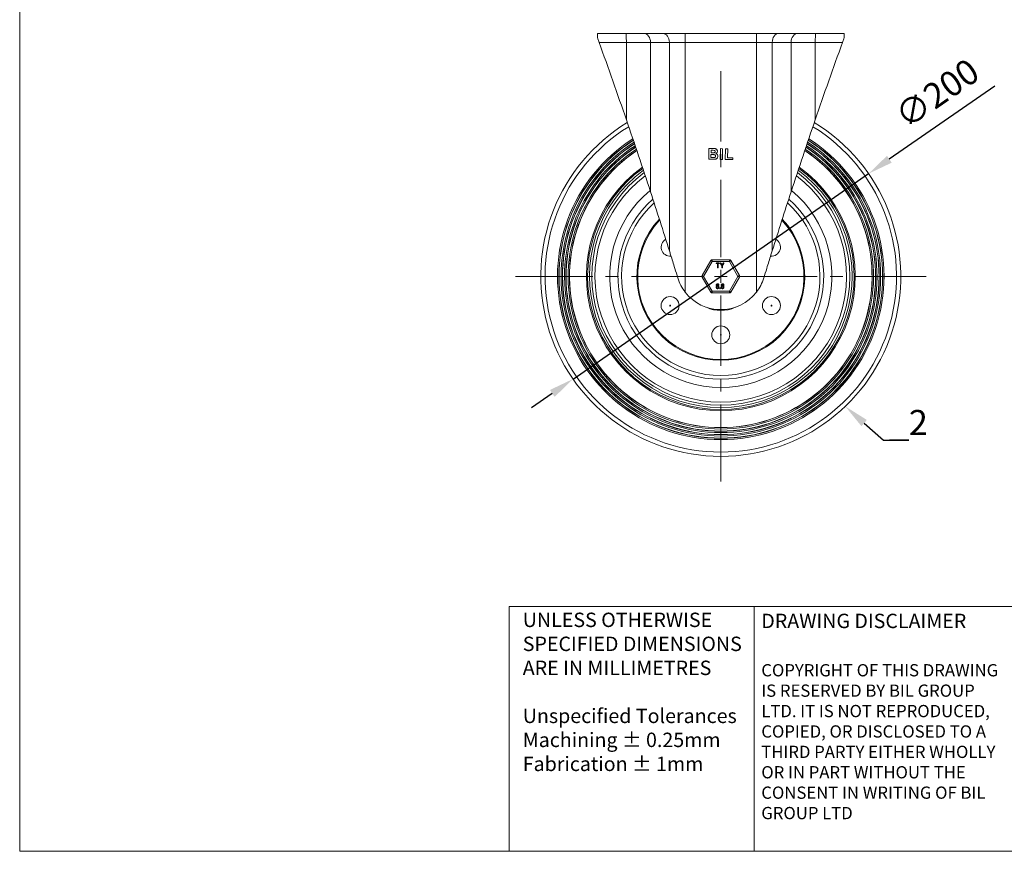
# Model space of a CAD drawing. Units: millimetres. Extents: x 10 to 287, y 10 to 200.
# Drawn here: x 10 to 147, y 10 to 126 of the extents above; entities that cross this region are included whole.
import ezdxf
from ezdxf import colors
from ezdxf.entities.mleader import LeaderData, LeaderLine
from ezdxf.math import Vec2, Vec3

# ---------------------------------------------------------------- set-up
doc = ezdxf.new("R2010")
doc.units = ezdxf.units.MM
doc.header["$LTSCALE"] = 0.75
doc.linetypes.add('CENTER2', pattern=[28.575, 19.05, -3.175, 3.175, -3.175])
for name, color, linetype, lineweight in [('FD_Dimensions', 7, 'Continuous', 13), ('Leaders', 7, 'Continuous', 13), ('Smart Centers', 7, 'CENTER2', 13), ('TITLEBLOCK', 7, 'Continuous', 18), ('Visible', 7, 'Continuous', 13), ('Visible Narrow', 7, 'Continuous', 13)]:
    doc.layers.add(name, color=color, linetype=linetype, lineweight=lineweight)
doc.styles.add('FusionTitle', font='arial.ttf')
doc.styles.get("Standard").update_dxf_attribs({"font": 'arial.ttf'})
doc.dimstyles.new('Dim-ISO-25', dxfattribs={"dimtxt": 3.5, "dimasz": 3.5, "dimexe": 2.1, "dimexo": 2.1, "dimgap": 1.4, "dimtad": 1, "dimdec": 4, "dimdsep": 46, "dimtxsty": 'Standard', "dimcen": 0, "dimadec": 4, "dimazin": 2, "dimtp": 0.1, "dimtm": 0.1, "dimtfac": 1, "dimtdec": 4, "dimtmove": 0, "dimatfit": 3, "dimfxl": 1, "dimarcsym": 0})

# ---------------------------------------------------------------- blocks, each defined once
blk = doc.blocks.new('BIL C&W DRAWING SHEET')
at = {"layer": 'TITLEBLOCK', "lineweight": 13}
for p, q in [((-209, 34), (-175, 34)), ((-175, 34), (-175, 0)), ((-175, 34), (-139, 34)), ((-209, 0), (-175, 0))]:
    blk.add_line(p, q, dxfattribs=at)
for points in [[(-277, 190), (0, 190), (0, 0), (-277, 0)], [(0, 0), (-209, 0), (-209, 34), (0, 34)], [(-209, 0), (-209, 0), (-209, 34), (-209, 34)], [(-209, 34), (-209, 34), (-209, 0), (-209, 0)], [(-175, 0), (-139, 0), (-139, 34), (-175, 34)]]:
    blk.add_lwpolyline(points, close=True, dxfattribs=at)
at = {"layer": 'TITLEBLOCK', "lineweight": 35, "attachment_point": 1, "style": 'FusionTitle'}
for s, width, heights, insert, char_height in [('UNLESS OTHERWISE SPECIFIED DIMENSIONS ARE IN MILLIMETRES\\P\\PUnspecified Tolerances\\PMachining %%P 0.25mm\\PFabrication %%P 1mm', 31, [34], (-207.13, 33.15), 2), ('DRAWING DISCLAIMER', 35, [0], (-174, 33), 2), ('COPYRIGHT OF THIS DRAWING IS RESERVED BY BIL GROUP LTD. IT IS NOT REPRODUCED, COPIED, OR DISCLOSED TO A THIRD PARTY EITHER WHOLLY OR IN PART WITHOUT THE CONSENT IN WRITING OF BIL GROUP LTD', 33, [0], (-174, 26), 1.7)]:
    blk.add_mtext_dynamic_manual_height_columns(s, width=width, gutter_width=17.5, heights=heights, dxfattribs=dict(at, insert=insert, char_height=char_height))
blk = doc.blocks.new('*D24')
at = {"layer": 'Defpoints', "color": 0, "transparency": 16777216}
for p in [(127.91, 104.13), (86.85, 75.6)]:
    blk.add_point(p, dxfattribs=at)
at = {"layer": 'FD_Dimensions', "color": 0, "lineweight": -2, "transparency": 16777216}
for p, q in [((145.42, 116.3), (130.78, 106.13)), ((86.85, 75.6), (127.91, 104.13)), ((83.97, 73.6), (81.1, 71.6))]:
    blk.add_line(p, q, dxfattribs=at)
at = {"layer": 'FD_Dimensions', "color": 0, "transparency": 16777216}
for points in [[(130.45, 106.6), (131.11, 105.65), (127.91, 104.13)], [(83.64, 74.08), (84.3, 73.12), (86.85, 75.6)]]:
    blk.add_solid(points, dxfattribs=at)
at = {"layer": 'FD_Dimensions', "color": 0, "transparency": 16777216, "insert": (137.66, 114.91), "char_height": 3.5, "attachment_point": 5, "rotation": 34.7954}
blk.add_mtext('∅200', dxfattribs=at)
blk = doc.blocks.new('*U13')
at = {"layer": 'Smart Centers', "color": 0, "ltscale": 0.75, "transparency": 16777216}
for p, q in [((0, 2.68), (0, 28.5)), ((-28.5, 0), (-2.68, 0)), ((2.68, 0), (28.5, 0)), ((0, -28.5), (0, -2.68))]:
    blk.add_line(p, q, dxfattribs=at)
at = {"layer": 'Smart Centers', "color": 0, "linetype": 'Continuous', "ltscale": 0.75, "transparency": 16777216}
for p, q in [((-0.89, 0), (0.89, 0)), ((0, -0.89), (0, 0.89))]:
    blk.add_line(p, q, dxfattribs=at)

msp = doc.modelspace()

# ---------------------------------------------------------------- linework, layer by layer
at = {"layer": 'Visible', "extrusion": (0, 1, 0)}
for p, q in [((94.179857, 123.611725), (90.251003, 123.611725)), ((90.251003, 122.986725), (90.251003, 123.611725)), ((94.179857, 123.611725), (96.693914, 123.611725)), ((99.319839, 123.611725), (96.693914, 123.611725)), ((102.434212, 123.611725), (99.319839, 123.611725)), ((112.317795, 123.611725), (102.434212, 123.611725)), ((115.432167, 123.611725), (112.317795, 123.611725)), ((118.058092, 123.611725), (115.432167, 123.611725)), ((118.058092, 123.611725), (120.572149, 123.611725)), ((124.501003, 123.611725), (120.572149, 123.611725)), ((124.501003, 123.611725), (124.501003, 122.986725)), ((105.696502, 106.130671), (105.723451, 107.630429)), ((105.723451, 107.630429), (106.322945, 107.619657)), ((106.011065, 106.778944), (106.003859, 106.377918)), ((106.255568, 106.774551), (106.011065, 106.778944)), ((106.021782, 107.375369), (106.01555, 107.028563)), ((106.01555, 107.028563), (106.214017, 107.024997)), ((106.195696, 107.372244), (106.021782, 107.375369)), ((107.299586, 106.101866), (107.326535, 107.601624)), ((107.326535, 107.601624), (107.629351, 107.596183)), ((107.629351, 107.596183), (107.602402, 106.096425)), ((107.999336, 106.089292), (108.026064, 107.576774)), ((108.026064, 107.576774), (108.328881, 107.571333)), ((108.328881, 107.571333), (108.306693, 106.336539)), ((106.206993, 106.121498), (105.696502, 106.130671)), ((106.003859, 106.377918), (106.284168, 106.372881)), ((107.602402, 106.096425), (107.299586, 106.101866)), ((109.055101, 106.070322), (107.999336, 106.089292)), ((108.306693, 106.336539), (109.059641, 106.323009)), ((109.059641, 106.323009), (109.055101, 106.070322)), ((105.968712, 92.049225), (104.777927, 89.986725)), ((108.566788, 92.174225), (106.185218, 92.174225)), ((106.787854, 91.727912), (107.138202, 91.727912)), ((106.914844, 91.64164), (106.787854, 91.64164)), ((106.914844, 91.071053), (106.914844, 91.64164)), ((107.128813, 91.64164), (107.001812, 91.64164)), ((107.001812, 91.64164), (107.001812, 91.071053)), ((107.138202, 91.727912), (107.133507, 91.723391)), ((107.506024, 91.381117), (107.309203, 91.659766)), ((107.380522, 91.709634), (107.549437, 91.463325)), ((107.549437, 91.463325), (107.718351, 91.709634)), ((107.78967, 91.659766), (107.592991, 91.381313)), ((109.974079, 89.986725), (108.783295, 92.049225)), ((107.506024, 91.071053), (107.506024, 91.381117)), ((107.592991, 91.381313), (107.592991, 91.071053)), ((104.777927, 89.736725), (105.968712, 87.674225)), ((108.783295, 87.674225), (109.974079, 89.736725)), ((106.185218, 87.549225), (108.566788, 87.549225)), ((106.744017, 88.321888), (106.744017, 88.390078)), ((106.830985, 88.390078), (106.830985, 88.321888)), ((107.016786, 88.321888), (107.016786, 88.390078)), ((107.103754, 88.390078), (107.103754, 88.321888)), ((107.231548, 88.185509), (107.231548, 88.219598)), ((107.318516, 88.219598), (107.318516, 88.185509)), ((107.440888, 88.321888), (107.440888, 88.390078)), ((107.527855, 88.390078), (107.527855, 88.321888)), ((107.713657, 88.321888), (107.713657, 88.390078)), ((107.800624, 88.390078), (107.800624, 88.321888))]:
    msp.add_line(p, q, dxfattribs=at)
at = {"layer": 'Visible', "extrusion": (1.22465e-16, 0, -1)}
for centre in [(-100.339547, 85.799225), (-114.41246, 85.799225), (-107.376003, 81.736725)]:
    msp.add_circle(centre, 1.25, dxfattribs=at)
for centre, radius, start, end in [((584.956493, -121.400346), 718.073954, 160.155624702, 161.064331411), ((-799.7085, -121.400346), 718.073954, 18.935668589, 19.844375298), ((-107.376003, 89.861725), 25, 121.28771885, 58.71228115), ((584.956493, -121.400346), 718.073954, 161.064331411, 161.906629864), ((-799.7085, -121.400346), 718.073954, 18.093370136, 18.935668589), ((-107.376003, 89.861725), 22.676386, 122.59057448, 57.40942552), ((-107.376003, 89.861725), 22.493022, 122.70607201, 57.29392799), ((-107.376003, 89.861725), 22.466912, 122.72268699, 57.27731301), ((-107.376003, 89.861725), 22.187415, 122.90323881, 57.09676119), ((-107.376003, 89.861725), 22.004051, 123.0244313, 56.9755687), ((-107.376003, 89.861725), 21.977941, 123.04186927, 56.95813073), ((-107.376003, 89.861725), 21.698445, 123.23142491, 56.76857509), ((-107.376003, 89.861725), 21.515081, 123.35872349, 56.64127651), ((-107.376003, 89.861725), 21.488971, 123.37704417, 56.62295583), ((-107.376003, 89.861725), 21.209474, 123.57626246, 56.42373754), ((-107.376003, 89.861725), 21.02611, 123.71011938, 56.28988062), ((-107.376003, 89.861725), 21, 123.72938853, 56.27061147), ((-106.191375, 103.825482), 3.546765, 90.06980002, 94.25339056), ((-106.309938, 109.693743), 2.67047, 267.33596007, 272.05844865), ((-106.328235, 105.88753), 1.732135, 89.82499763, 98.63020997), ((-106.33916, 111.158076), 5.038312, 267.34666725, 271.50317586), ((-106.352109, 107.741292), 1.370097, 264.13936787, 272.84236042), ((-107.376003, 89.861725), 15.4375, 129.5013607, 50.4986393), ((-107.376003, 89.861725), 15.4375, 129.5013607, 50.4986393), ((584.956493, -121.400346), 718.073954, 161.906629864, 162.593917108), ((-799.7085, -121.400346), 718.073954, 17.406082892, 18.093370136), ((-100.339547, 93.924225), 1.25, 264.33913848, 60.77473084), ((-114.41246, 93.924225), 1.25, 119.22526916, 275.66086152), ((-107.376003, 91.486725), 6.25, 322.24972488, 342.9077281), ((-107.376003, 91.486725), 6.25, 197.0922719, 217.75027512), ((-106.921177, 88.391323), 0.177164, 359.59720021, 44.98668691), ((-106.967728, 88.3343), 0.25051, 46.68446585, 50.06919622), ((-106.967502, 88.718436), 0.250322, 309.89937779, 313.27819539), ((-106.875839, 88.723142), 0.256687, 226.73796817, 230.03981219), ((-106.87316, 88.326675), 0.260685, 129.99220068, 133.23718022), ((-106.925666, 88.390802), 0.178089, 135.06372941, 180.23294396), ((-107.618047, 88.391323), 0.177164, 359.59720021, 44.98668691), ((-107.664598, 88.3343), 0.25051, 46.68446585, 50.06919622), ((-107.664372, 88.718436), 0.250322, 309.89937779, 313.27819539), ((-107.57271, 88.723142), 0.256687, 226.73796817, 230.03981219), ((-107.57003, 88.326675), 0.260685, 129.99220068, 133.23718022), ((-107.622536, 88.390802), 0.178089, 135.06372941, 180.23294396), ((-108.566788, 87.799225), 0.25, 210, 270)]:
    msp.add_arc(centre, radius, start, end, dxfattribs=at)
at = {"layer": 'Visible'}
for centre, radius, start, end in [((106.185218, 91.924225), 0.25, 90, 150), ((108.566788, 91.924225), 0.25, 30, 90), ((104.994433, 89.861725), 0.25, 150, 210), ((109.757573, 89.861725), 0.25, 330, 30), ((107.376003, 91.486725), 6.25, 217.75027512, 322.24972488), ((106.185218, 87.799225), 0.25, 210, 270)]:
    msp.add_arc(centre, radius, start, end, dxfattribs=at)
for points, degree, knots in [([(90.251003, 122.986725), (90.268566, 122.938201), (90.286855, 122.887656), (90.361319, 122.681776), (90.421244, 122.515915), (90.476891, 122.361725)], 3, [0.51055642139, 0.51055642139, 0.51055642139, 0.51055642139, 0.57670628781, 0.57670628781, 0.77345954362, 0.77345954362, 0.77345954362, 0.77345954362]), ([(124.275115, 122.361725), (124.330762, 122.515915), (124.390687, 122.681776), (124.465152, 122.887656), (124.48344, 122.938201), (124.501003, 122.986725)], 3, [0.78281575718, 0.78281575718, 0.78281575718, 0.78281575718, 0.979569013, 0.979569013, 1.04571887942, 1.04571887942, 1.04571887942, 1.04571887942]), ([(106.523727, 106.748242), (106.491221, 106.754996), (106.402942, 106.773337), (106.312627, 106.774081), (106.255568, 106.774551)], 3, [0, 0, 0, 0, 0.03976535593, 0.10799498856, 0.10799498856, 0.10799498856, 0.10799498856]), ([(106.43406, 107.02616), (106.458161, 107.029785), (106.503673, 107.036632), (106.540127, 107.064542), (106.557277, 107.077672)], 3, [0, 0, 0, 0, 0.028700980278, 0.054199302995, 0.054199302995, 0.054199302995, 0.054199302995]), ([(106.567551, 107.307743), (106.552612, 107.321165), (106.520309, 107.350188), (106.477462, 107.358181), (106.45443, 107.362478)], 3, [0, 0, 0, 0, 0.023647604776, 0.051135227414, 0.051135227414, 0.051135227414, 0.051135227414]), ([(106.617125, 106.677999), (106.604915, 106.692961), (106.579586, 106.723999), (106.542787, 106.73997), (106.523727, 106.748242)], 3, [0, 0, 0, 0, 0.022827323135, 0.04735477987, 0.04735477987, 0.04735477987, 0.04735477987]), ([(106.557277, 107.077672), (106.570546, 107.093897), (106.598196, 107.127706), (106.601938, 107.171324), (106.603883, 107.194009)], 3, [0, 0, 0, 0, 0.024563536807, 0.051183159755, 0.051183159755, 0.051183159755, 0.051183159755]), ([(106.603883, 107.194009), (106.60302, 107.215726), (106.601376, 107.25709), (106.578443, 107.291432), (106.567551, 107.307743)], 3, [0, 0, 0, 0, 0.025511888511, 0.048590829912, 0.048590829912, 0.048590829912, 0.048590829912]), ([(106.588154, 107.600053), (106.616248, 107.593383), (106.671579, 107.580248), (106.719819, 107.550159), (106.743565, 107.535347)], 3, [0, 0, 0, 0, 0.034393019902, 0.06773719819, 0.06773719819, 0.06773719819, 0.06773719819]), ([(106.647803, 106.562832), (106.647077, 106.584128), (106.645684, 106.624935), (106.626363, 106.660834), (106.617125, 106.677999)], 3, [0, 0, 0, 0, 0.025179727089, 0.048248533329, 0.048248533329, 0.048248533329, 0.048248533329]), ([(106.839035, 107.03935), (106.817851, 107.012192), (106.775272, 106.957606), (106.713658, 106.926018), (106.682698, 106.910146)], 3, [0, 0, 0, 0, 0.04079748829, 0.082001181242, 0.082001181242, 0.082001181242, 0.082001181242]), ([(106.682698, 106.910146), (106.724879, 106.894504), (106.80567, 106.864544), (106.863405, 106.800773), (106.890997, 106.770297)], 3, [0, 0, 0, 0, 0.05308754446, 0.10168011194, 0.10168011194, 0.10168011194, 0.10168011194]), ([(106.743565, 107.535347), (106.765471, 107.517692), (106.810247, 107.481604), (106.840799, 107.432856), (106.856404, 107.407958)], 3, [0, 0, 0, 0, 0.033511166295, 0.068495727242, 0.068495727242, 0.068495727242, 0.068495727242]), ([(106.899287, 107.231682), (106.89632, 107.19735), (106.890395, 107.128799), (106.856136, 107.069133), (106.839035, 107.03935)], 3, [0, 0, 0, 0, 0.040813118733, 0.081489737627, 0.081489737627, 0.081489737627, 0.081489737627]), ([(106.856404, 107.407958), (106.869342, 107.380561), (106.89569, 107.324765), (106.898074, 107.263078), (106.899287, 107.231682)], 3, [0, 0, 0, 0, 0.035961275761, 0.07323516437, 0.07323516437, 0.07323516437, 0.07323516437]), ([(106.890997, 106.770297), (106.91187, 106.736053), (106.954423, 106.66624), (106.95851, 106.584519), (106.960592, 106.542884)], 3, [0, 0, 0, 0, 0.047326090634, 0.09648288275, 0.09648288275, 0.09648288275, 0.09648288275]), ([(106.492008, 106.378357), (106.51342, 106.383373), (106.555405, 106.393209), (106.587387, 106.42208), (106.603059, 106.436228)], 3, [0, 0, 0, 0, 0.025918573446, 0.050822891328, 0.050822891328, 0.050822891328, 0.050822891328]), ([(106.776746, 106.192618), (106.746478, 106.175653), (106.682811, 106.139968), (106.610389, 106.130259), (106.572397, 106.125166)], 3, [0, 0, 0, 0, 0.041252112427, 0.086770969318, 0.086770969318, 0.086770969318, 0.086770969318]), ([(106.603059, 106.436228), (106.615752, 106.453939), (106.642805, 106.491691), (106.64607, 106.538163), (106.647803, 106.562832)], 3, [0, 0, 0, 0, 0.025642492419, 0.054655437175, 0.054655437175, 0.054655437175, 0.054655437175]), ([(106.909446, 106.34476), (106.891848, 106.314641), (106.857271, 106.255465), (106.803264, 106.213315), (106.776746, 106.192618)], 3, [0, 0, 0, 0, 0.041436221442, 0.081411464043, 0.081411464043, 0.081411464043, 0.081411464043]), ([(106.960592, 106.542884), (106.957893, 106.508844), (106.952421, 106.439833), (106.923899, 106.376735), (106.909446, 106.34476)], 3, [0, 0, 0, 0, 0.040644356568, 0.082399170958, 0.082399170958, 0.082399170958, 0.082399170958]), ([(100.235831, 93.405804), (100.292067, 93.226423), (100.349129, 93.044159), (100.597982, 92.248139), (100.796165, 91.611277), (101.131211, 90.529065), (101.26719, 90.088354), (101.402049, 89.649779)], 3, [5.2237664148, 5.2237664148, 5.2237664148, 5.2237664148, 5.4523124091, 5.4523124091, 6.2091208234, 6.2091208234, 6.7221965505, 6.7221965505, 6.7221965505, 6.7221965505]), ([(113.349957, 89.649779), (113.484816, 90.088354), (113.620796, 90.529065), (113.955842, 91.611277), (114.154024, 92.248139), (114.402878, 93.044159), (114.45994, 93.226423), (114.516175, 93.405804)], 3, [1.0005411015, 1.0005411015, 1.0005411015, 1.0005411015, 1.5136168286, 1.5136168286, 2.2704252429, 2.2704252429, 2.4989712372, 2.4989712372, 2.4989712372, 2.4989712372]), ([(106.787854, 91.64164), (106.769326, 91.64164), (106.744365, 91.66659), (106.744365, 91.702809), (106.769467, 91.727912), (106.787854, 91.727912)], 2, [0, 0, 0, 1, 2, 2.9922295278, 3.9844590556, 3.9844590556, 3.9844590556]), ([(107.133507, 91.723391), (107.147048, 91.727912), (107.172291, 91.702668), (107.172291, 91.666731), (107.147189, 91.64164), (107.128813, 91.64164)], 2, [0, 0, 0, 1, 2, 3.007893139, 4.0157862781, 4.0157862781, 4.0157862781]), ([(107.001812, 91.071053), (107.001812, 91.053014), (106.976709, 91.027912), (106.939806, 91.027912), (106.914844, 91.052873), (106.914844, 91.071053)], 2, [0, 0, 0, 1, 2, 3.0082791248, 4.0165582496, 4.0165582496, 4.0165582496]), ([(107.592991, 91.071053), (107.592991, 91.053014), (107.567889, 91.027912), (107.530974, 91.027912), (107.506024, 91.052873), (107.506024, 91.071053)], 2, [0, 0, 0, 1, 2, 3.0076832151, 4.0153664303, 4.0153664303, 4.0153664303]), ([(106.795896, 88.536194), (106.771174, 88.560916), (106.744017, 88.625932), (106.744017, 88.69961), (106.771174, 88.764637), (106.821487, 88.814951), (106.887134, 88.842368), (106.960485, 88.842368), (107.026154, 88.81494), (107.076456, 88.764637), (107.103754, 88.699262), (107.103754, 88.626269), (107.076456, 88.560916), (107.051756, 88.536215)], 2, [2.5933263331, 2.5933263331, 2.5933263331, 3.6165035191, 4.6396807051, 5.6586410878, 6.6776014706, 7.6877966027, 8.6979917349, 9.7040051012, 10.7100184676, 11.7252012266, 12.7403839857, 13.7601109827, 14.7798379797, 14.7798379797, 14.7798379797]), ([(107.103754, 88.321888), (107.103754, 88.285321), (107.076456, 88.219957), (107.026143, 88.169643), (106.960822, 88.142368), (106.886808, 88.142368), (106.821476, 88.169654), (106.771174, 88.219957), (106.744017, 88.284984), (106.744017, 88.321888)], 2, [0, 0, 0, 1, 2, 2.9913978495, 3.9827956989, 4.9779853024, 5.973174906, 6.9774352481, 7.9816955902, 7.9816955902, 7.9816955902]), ([(107.01678, 88.661681), (107.016786, 88.662263), (107.016786, 88.682005), (107.001866, 88.716182), (106.976775, 88.741273), (106.942827, 88.756096), (106.904803, 88.756096), (106.870855, 88.741273), (106.845753, 88.716171), (106.830985, 88.68232), (106.830985, 88.662847)], 2, [7.9386355631, 7.9386355631, 7.9386355631, 7.968662563, 8.95356573, 9.938468897, 10.923372064, 11.908275231, 12.9005242048, 13.8927731786, 14.8850221523, 15.8772711261, 15.8772711261, 15.8772711261]), ([(106.830985, 88.662847), (106.830985, 88.643211), (106.845764, 88.60936), (106.870855, 88.584269), (106.904466, 88.569598), (106.943153, 88.569598), (106.976764, 88.584258), (107.001877, 88.609371), (107.016561, 88.64303), (107.01678, 88.661681)], 2, [0, 0, 0, 1, 2, 3, 4, 4.9921656407, 5.9843312815, 6.9764969222, 7.9386355631, 7.9386355631, 7.9386355631]), ([(107.016786, 88.390078), (107.016786, 88.409236), (107.001866, 88.443423), (106.976775, 88.468515), (106.942827, 88.483326), (106.904803, 88.483326), (106.870866, 88.468526), (106.845753, 88.443412), (106.830985, 88.409573), (106.830985, 88.390078)], 2, [0, 0, 0, 1, 2, 3, 4, 5.007458405, 6.0149168101, 7.0223752151, 8.0298336202, 8.0298336202, 8.0298336202]), ([(106.830985, 88.321888), (106.830985, 88.302263), (106.845764, 88.268402), (106.870855, 88.24331), (106.904466, 88.22864), (106.943153, 88.22864), (106.976764, 88.243299), (107.001877, 88.268412), (107.016786, 88.3026), (107.016786, 88.321888)], 2, [0, 0, 0, 1, 2, 3, 4, 4.9921656407, 5.9843312815, 6.9764969222, 7.968662563, 7.968662563, 7.968662563]), ([(107.231548, 88.219598), (107.231548, 88.237637), (107.256651, 88.26274), (107.293283, 88.26274), (107.318516, 88.237496), (107.318516, 88.219598)], 2, [0, 0, 0, 1, 2, 2.9923167849, 3.9846335697, 3.9846335697, 3.9846335697]), ([(107.318516, 88.185509), (107.318516, 88.16747), (107.293424, 88.142368), (107.256509, 88.142368), (107.231548, 88.167329), (107.231548, 88.185509)], 2, [0, 0, 0, 1, 2, 3.0076832151, 4.0153664303, 4.0153664303, 4.0153664303]), ([(107.492766, 88.536194), (107.468044, 88.560916), (107.440888, 88.625932), (107.440888, 88.69961), (107.468044, 88.764637), (107.518357, 88.814951), (107.584004, 88.842368), (107.657356, 88.842368), (107.723024, 88.81494), (107.773327, 88.764637), (107.800624, 88.699262), (107.800624, 88.626269), (107.773327, 88.560916), (107.748626, 88.536215)], 2, [2.5933263331, 2.5933263331, 2.5933263331, 3.6165035191, 4.6396807051, 5.6586410878, 6.6776014706, 7.6877966027, 8.6979917349, 9.7040051012, 10.7100184676, 11.7252012266, 12.7403839857, 13.7601109827, 14.7798379797, 14.7798379797, 14.7798379797]), ([(107.800624, 88.321888), (107.800624, 88.285321), (107.773327, 88.219957), (107.723013, 88.169643), (107.657692, 88.142368), (107.583678, 88.142368), (107.518347, 88.169654), (107.468044, 88.219957), (107.440888, 88.284984), (107.440888, 88.321888)], 2, [0, 0, 0, 1, 2, 2.9913978495, 3.9827956989, 4.9779853024, 5.973174906, 6.9774352481, 7.9816955902, 7.9816955902, 7.9816955902]), ([(107.71365, 88.661681), (107.713657, 88.662263), (107.713657, 88.682005), (107.698737, 88.716182), (107.673645, 88.741273), (107.639697, 88.756096), (107.601674, 88.756096), (107.567726, 88.741273), (107.542623, 88.716171), (107.527855, 88.68232), (107.527855, 88.662847)], 2, [7.9386355631, 7.9386355631, 7.9386355631, 7.968662563, 8.95356573, 9.938468897, 10.923372064, 11.908275231, 12.9005242048, 13.8927731786, 14.8850221523, 15.8772711261, 15.8772711261, 15.8772711261]), ([(107.527855, 88.662847), (107.527855, 88.643211), (107.542634, 88.60936), (107.567726, 88.584269), (107.601337, 88.569598), (107.640023, 88.569598), (107.673634, 88.584258), (107.698747, 88.609371), (107.713431, 88.64303), (107.71365, 88.661681)], 2, [0, 0, 0, 1, 2, 3, 4, 4.9921656407, 5.9843312815, 6.9764969222, 7.9386355631, 7.9386355631, 7.9386355631]), ([(107.713657, 88.390078), (107.713657, 88.409236), (107.698737, 88.443423), (107.673645, 88.468515), (107.639697, 88.483326), (107.601674, 88.483326), (107.567736, 88.468526), (107.542623, 88.443412), (107.527855, 88.409573), (107.527855, 88.390078)], 2, [0, 0, 0, 1, 2, 3, 4, 5.007458405, 6.0149168101, 7.0223752151, 8.0298336202, 8.0298336202, 8.0298336202]), ([(107.527855, 88.321888), (107.527855, 88.302263), (107.542634, 88.268402), (107.567726, 88.24331), (107.601337, 88.22864), (107.640023, 88.22864), (107.673634, 88.243299), (107.698747, 88.268412), (107.713657, 88.3026), (107.713657, 88.321888)], 2, [0, 0, 0, 1, 2, 3, 4, 4.9921656407, 5.9843312815, 6.9764969222, 7.968662563, 7.968662563, 7.968662563])]:
    msp.add_open_spline(points, degree=degree, knots=knots, dxfattribs=at)
for points in [[(107.309203, 91.659766), (107.299401, 91.674501), (107.30478, 91.709525), (107.319733, 91.720077)], [(107.319733, 91.720077), (107.334447, 91.729955), (107.370123, 91.724369), (107.380522, 91.709634)], [(107.718351, 91.709634), (107.728751, 91.724369), (107.764438, 91.729955), (107.77914, 91.720077)], [(107.77914, 91.720077), (107.794082, 91.709525), (107.799614, 91.674501), (107.78967, 91.659766)]]:
    msp.add_open_spline(points, degree=2, dxfattribs=at)
at = {"layer": 'Visible Narrow', "extrusion": (0, 1, 0)}
for p, q in [((102.434212, 123.611725), (102.434212, 122.361725)), ((112.317795, 123.611725), (112.317795, 122.361725)), ((90.476891, 122.361725), (94.25783, 122.361725)), ((97.609906, 122.361725), (94.25783, 122.361725)), ((94.25783, 122.361725), (94.25783, 111.619195)), ((97.609906, 122.361725), (100.235831, 122.361725)), ((97.609906, 122.361725), (97.609906, 101.609326)), ((100.235831, 122.361725), (102.434212, 122.361725)), ((100.235831, 122.361725), (100.235831, 93.405804)), ((102.434212, 122.361725), (112.317795, 122.361725)), ((102.434212, 122.361725), (102.434212, 87.660343)), ((112.317795, 122.361725), (112.317795, 87.660343)), ((112.317795, 122.361725), (114.516175, 122.361725)), ((114.516175, 122.361725), (117.1421, 122.361725)), ((114.516175, 122.361725), (114.516175, 93.405804)), ((120.494176, 122.361725), (117.1421, 122.361725)), ((117.1421, 122.361725), (117.1421, 101.609326)), ((120.494176, 122.361725), (124.275115, 122.361725)), ((120.494176, 122.361725), (120.494176, 111.619195)), ((104.994433, 89.861725), (106.185218, 91.924225)), ((106.185218, 91.924225), (105.968712, 92.049225)), ((106.185218, 92.174225), (106.185218, 91.924225)), ((106.185218, 91.924225), (108.566788, 91.924225)), ((108.566788, 91.924225), (108.566788, 92.174225)), ((108.783295, 92.049225), (108.566788, 91.924225)), ((108.566788, 91.924225), (109.757573, 89.861725)), ((104.777927, 89.986725), (104.994433, 89.861725)), ((104.994433, 89.861725), (104.777927, 89.736725)), ((106.185218, 87.799225), (104.994433, 89.861725)), ((109.757573, 89.861725), (108.566788, 87.799225)), ((109.757573, 89.861725), (109.974079, 89.986725)), ((109.974079, 89.736725), (109.757573, 89.861725)), ((105.968712, 87.674225), (106.185218, 87.799225)), ((108.566788, 87.799225), (106.185218, 87.799225)), ((106.185218, 87.799225), (106.185218, 87.549225)), ((108.566788, 87.549225), (108.566788, 87.799225)), ((108.566788, 87.799225), (108.783295, 87.674225))]:
    msp.add_line(p, q, dxfattribs=at)
at = {"layer": 'Visible Narrow', "extrusion": (1.22465e-16, 0, -1)}
for centre in [(-100.339547, 85.799225), (-114.41246, 85.799225), (-107.376003, 81.736725)]:
    msp.add_circle(centre, 0.057576, dxfattribs=at)
for radius, start, end in [(24.40666, 121.59438949, 58.40561051), (18.670552, 125.68811394, 54.31188606), (18.506828, 125.84619863, 54.15380137), (18.235222, 126.11532366, 53.88467634), (17.90625, 126.45330746, 53.54669254), (17.47673, 126.91567076, 53.08432924), (14.290497, 131.31926849, 48.68073151), (13.774485, 132.24842794, 47.75157206), (11.659713, 137.05493848, 42.94506152), (11.548217, 137.36566215, 42.63433785), (4.739317, 245.00959016, 294.99040984)]:
    msp.add_arc((-107.376003, 89.861725), radius, start, end, dxfattribs=at)
at = {"layer": 'Visible Narrow'}
for centre, ratio, start_param, end_param in [((94.179857, 122.361725), 0.0623782862, 4.7123889804, 6.2831853072), ((96.693914, 122.361725), 0.7327934916, -1.5707963268, 0), ((99.319839, 122.361725), 0.7327934916, -1.5707963268, 0)]:
    msp.add_ellipse(centre, major_axis=(0, 1.25), ratio=ratio, start_param=start_param, end_param=end_param, dxfattribs=at)
at = {"layer": 'Visible Narrow', "extrusion": (1.22465e-16, 0, -1)}
for centre in [(115.432167, 122.361725), (118.058092, 122.361725)]:
    msp.add_ellipse(centre, major_axis=(0, 1.25), ratio=0.7327934916, start_param=-1.5707963268, end_param=0, dxfattribs=at)
at = {"layer": 'Visible Narrow', "extrusion": (1.22465e-16, -2.8026e-45, -1)}
msp.add_ellipse((120.572149, 122.361725), major_axis=(0, 1.25), ratio=0.0623782862, start_param=4.7123889804, end_param=6.2831853072, dxfattribs=at)

# ---------------------------------------------------------------- block references
at = {"layer": 'Smart Centers', "ltscale": 0.75}
msp.add_blockref('*U13', (107.376003, 89.861725), dxfattribs=at)
at = {"layer": 'TITLEBLOCK'}
msp.add_blockref('BIL C&W DRAWING SHEET', (287, 10), dxfattribs=at)

# ---------------------------------------------------------------- dimensions: what is measured, and where the dimension line sits
at = {"layer": 'FD_Dimensions'}
dim = msp.add_diameter_dim_2p(p1=(86.846132, 75.595528), p2=(127.905875, 104.127922), dimstyle='Dim-ISO-25', override={"dimlfac": 4}, dxfattribs=at)
dim.commit()
dim.dimension.update_dxf_attribs({"geometry": '*D24', "text_midpoint": (137.663169, 114.908397)})

# ---------------------------------------------------------------- leaders
at = {"layer": 'Leaders'}
ml = msp.add_multileader_mtext('Standard', dxfattribs=at)
ml.set_content('2', color=256)
ml.set_leader_properties()
ml.build(insert=Vec2(0, 0))
ml.multileader.update_dxf_attribs({"text_left_attachment_type": 5, "text_right_attachment_type": 5, "dogleg_length": 3.5, "arrow_head_size": 3.5})
ctx = ml.context
ctx.base_point, ctx.char_height, ctx.arrow_head_size, ctx.landing_gap_size, ctx.plane_origin = Vec3(133.485996, 67.089371), 3.5, 3.5, 0, Vec3(124.664317, 71.803092)
ctx.left_attachment, ctx.right_attachment = 5, 5
notes = []
notes.append((ctx, [(0, (1, 1, 0), (129.985996, 67.089371), (1, 0), 3.5, [(0, [(124.664317, 71.803092)], 0, [])])]))
ctx.mtext.insert, ctx.mtext.flow_direction = Vec3(133.485996, 71.303696), 5
for ctx, leaders in notes:
    for number, flags, end, landing, length, lines in leaders:
        leader = LeaderData()
        leader.index, (leader.has_last_leader_line, leader.has_dogleg_vector, leader.attachment_direction) = number, flags
        leader.last_leader_point, leader.dogleg_vector, leader.dogleg_length = Vec3(end), Vec3(landing), length
        for number, points, colour, breaks in lines:
            line = LeaderLine()
            line.index, line.vertices, line.color, line.breaks = number, Vec3.list(points), colors.encode_raw_color(colour), breaks
            leader.lines.append(line)
        ctx.leaders.append(leader)

doc.saveas('drawing.dxf')
